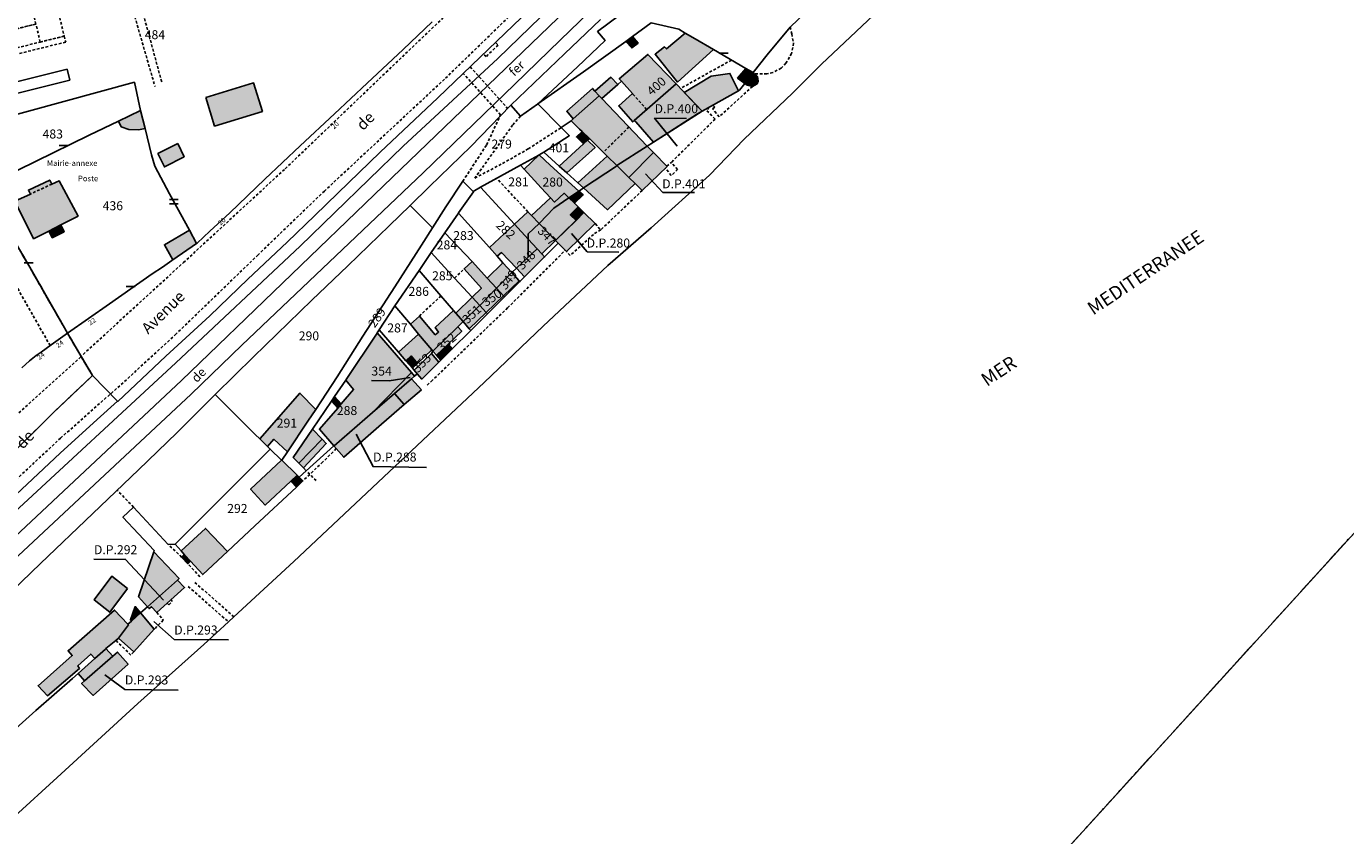
# Model space of a CAD drawing. Units: metres. Extents: x 1047541 to 1053721, y 6300240 to 6303790.
# Drawn here: x 1050648 to 1050942, y 6300786 to 6300966 of the extents above; entities that cross this region are included whole.
import ezdxf
from ezdxf.enums import TextEntityAlignment as Align

# ---------------------------------------------------------------- set-up
doc = ezdxf.new("R2010")
doc.units = ezdxf.units.M
for name, pattern in [('TOPO1', [1, 0.6, -0.4]), ('TOPO2', [2.4, 2, -0.4]), ('TOPO5', [5.4, 3, -1, 0.4, -1])]:
    doc.linetypes.add(name, pattern=pattern)
doc.layers.get('0').update_dxf_attribs({"color": 255, "linetype": 'CONTINUOUS'})
for name, color, linetype in [('ig_cad_bati_dur', 152, 'CONTINUOUS'), ('ig_cad_bati_dur_hach', 24, 'CONTINUOUS'), ('ig_cad_bati_leger', 215, 'CONTINUOUS'), ('ig_cad_bati_leger_hach', 243, 'CONTINUOUS'), ('ig_cad_chemin_de_fer', 43, 'CONTINUOUS'), ('ig_cad_detail_lineaire', 252, 'TOPO1'), ('ig_cad_divers_texte', 8, 'CONTINUOUS'), ('ig_cad_fleche_de_rattachement', 3, 'CONTINUOUS'), ('ig_cad_hydro', 140, 'CONTINUOUS'), ('ig_cad_lieudit', 7, 'ByLayer'), ('ig_cad_limcom', 1, 'TOPO5'), ('ig_cad_mitoyennete', 230, 'CONTINUOUS'), ('ig_cad_nom_voie', 8, 'CONTINUOUS'), ('ig_cad_numero_voie', 40, 'CONTINUOUS'), ('ig_cad_parcel', 3, 'CONTINUOUS'), ('ig_cad_parcel_num', 3, 'CONTINUOUS'), ('ig_cad_piscine_etang_bassin', 4, 'CONTINUOUS'), ('ig_cad_section', 20, 'TOPO2')]:
    doc.layers.add(name, color=color, linetype=linetype)
doc.styles.add('Times New Roman', font='times.ttf')

# ---------------------------------------------------------------- blocks, each defined once
blk = doc.blocks.new('MUR_MIT')
for p, q in [((1, 0.544337), (-1, 0.544337)), ((1, -0.455663), (-1, -0.455663))]:
    blk.add_line(p, q)
blk = doc.blocks.new('MUR_NON_MIT')
blk.add_line((-1, 0.5), (1, 0.5))

msp = doc.modelspace()

# ---------------------------------------------------------------- hatches: boundary and pattern name
at = {"layer": 'ig_cad_bati_dur_hach'}
for points in [[(1050781.75, 6300962.61), (1050783.05, 6300961.14), (1050784.46, 6300962.24), (1050783.2, 6300963.69)], [(1050794.98, 6300964.45), (1050790.82, 6300960.91), (1050790.33, 6300961.38), (1050788.26, 6300959.73), (1050793.26, 6300953.55), (1050801.28, 6300960.79), (1050797.19, 6300963.17)], [(1050792.94, 6300953.16), (1050786.67, 6300959.71), (1050780.26, 6300954.28), (1050780.77, 6300953.71), (1050783.23, 6300950.98), (1050780.18, 6300948.26), (1050783.27, 6300944.67), (1050783.6, 6300944.96)], [(1050775.78, 6300950.48), (1050776.39, 6300949.86), (1050779.97, 6300953), (1050778.37, 6300954.63), (1050774.84, 6300951.55)], [(1050806.84, 6300951.61), (1050804.91, 6300955.47), (1050800.75, 6300954.88), (1050794.74, 6300951.26), (1050798.71, 6300947.05), (1050798.77, 6300947.08)], [(1050810.12, 6300955.64), (1050808.49, 6300956.6), (1050806.64, 6300954.44), (1050808.23, 6300953.25)], [(1050810.12, 6300955.64), (1050808.23, 6300953.25), (1050808.73, 6300952.88), (1050809.92, 6300952.58), (1050810.98, 6300953.16), (1050811.24, 6300953.78), (1050811.03, 6300954.8)], [(1050688.21, 6300950.1), (1050698.85, 6300953.37), (1050700.81, 6300947.02), (1050690.17, 6300943.74)], [(1050769.98, 6300945.33), (1050775.78, 6300950.48), (1050774.84, 6300951.55), (1050774.3, 6300952.15), (1050768.6, 6300947.04)], [(1050787.9, 6300940.19), (1050798.71, 6300947.05), (1050792.94, 6300953.16), (1050783.6, 6300944.96), (1050783.94, 6300944.69)], [(1050769.56, 6300944.95), (1050771.46, 6300943.07), (1050771.98, 6300942.56), (1050773.62, 6300940.95), (1050777.62, 6300937.04), (1050779.75, 6300934.95), (1050786.52, 6300939.29), (1050776.39, 6300949.86), (1050775.78, 6300950.48), (1050769.98, 6300945.33)], [(1050681.94, 6300939.87), (1050677.53, 6300937.62), (1050679, 6300934.67), (1050683.37, 6300936.91)], [(1050766.92, 6300934.86), (1050768.6, 6300933.33), (1050774.88, 6300938.96), (1050773.23, 6300940.59), (1050772.33, 6300939.79)], [(1050771.3, 6300929.28), (1050764.9, 6300935.08), (1050762.44, 6300937.32), (1050759.09, 6300934.14), (1050761.37, 6300931.64), (1050762.88, 6300930.03), (1050764.99, 6300927.78), (1050765.89, 6300926.83), (1050768.01, 6300928.79), (1050769.05, 6300927.77)], [(1050786.52, 6300939.29), (1050779.75, 6300934.95), (1050782.44, 6300932.32), (1050787.87, 6300937.9)], [(1050655.88, 6300921.74), (1050659.74, 6300923.72), (1050655.54, 6300931.57), (1050653.92, 6300930.83), (1050653.44, 6300931.72), (1050648.7, 6300929.5), (1050649.13, 6300928.61), (1050645.66, 6300927.03), (1050649.85, 6300918.66), (1050653.21, 6300920.37)], [(1050769.05, 6300927.77), (1050768.01, 6300928.79), (1050765.89, 6300926.83), (1050764.99, 6300927.78), (1050760.72, 6300923.85), (1050762.42, 6300922.07), (1050762.51, 6300922.15), (1050765.68, 6300925.47)], [(1050771.3, 6300929.28), (1050769.05, 6300927.77), (1050770.29, 6300926.56), (1050772.26, 6300928.42)], [(1050769.05, 6300927.77), (1050765.68, 6300925.47), (1050762.51, 6300922.15), (1050762.42, 6300922.07), (1050766.07, 6300918.28), (1050770.67, 6300922.76), (1050769.37, 6300923.98), (1050771.14, 6300925.74), (1050770.29, 6300926.56)], [(1050756.96, 6300921.91), (1050760, 6300918.58), (1050760, 6300919.75), (1050762.42, 6300922.07), (1050760.72, 6300923.85), (1050759.94, 6300924.67)], [(1050680.83, 6300913.97), (1050686.16, 6300917.63), (1050684.57, 6300920.54), (1050679, 6300917.34)], [(1050751.35, 6300916.69), (1050753.09, 6300914.76), (1050754.07, 6300915.57), (1050757.37, 6300912.1), (1050759.99, 6300914.58), (1050760, 6300918.58), (1050756.96, 6300921.91)], [(1050760, 6300918.58), (1050761.97, 6300916.43), (1050763.01, 6300915.3), (1050766.07, 6300918.28), (1050762.42, 6300922.07), (1050760, 6300919.75)], [(1050760, 6300918.58), (1050759.99, 6300914.58), (1050761.97, 6300916.43)], [(1050747.49, 6300913.6), (1050745.72, 6300911.94), (1050749.59, 6300907.7), (1050747.49, 6300905.67), (1050749.19, 6300903.84), (1050752.94, 6300907.66), (1050750.87, 6300909.91), (1050747.56, 6300913.52)], [(1050754.38, 6300913.31), (1050750.87, 6300909.91), (1050752.94, 6300907.66), (1050756.35, 6300911.12)], [(1050747.49, 6300905.67), (1050743.85, 6300902.11), (1050745.49, 6300900.22), (1050749.15, 6300903.79), (1050749.19, 6300903.84)], [(1050743.35, 6300902.71), (1050739.3, 6300898.88), (1050740.03, 6300897.89), (1050739.28, 6300897.28), (1050735.76, 6300901.45), (1050733.78, 6300899.62), (1050735.6, 6300897.45), (1050738.54, 6300893.96), (1050738.78, 6300893.66), (1050744.34, 6300899.08), (1050745.49, 6300900.22), (1050743.85, 6300902.11)], [(1050744.34, 6300899.08), (1050738.78, 6300893.66), (1050739.56, 6300892.74), (1050742.21, 6300895.19), (1050745.21, 6300898.09)], [(1050726.38, 6300897.72), (1050726.35, 6300897.67), (1050719.44, 6300887.31), (1050719.38, 6300887.22), (1050721.12, 6300885.12), (1050718.38, 6300881.92), (1050717.58, 6300880.98), (1050713.51, 6300876.24), (1050716.72, 6300872.54), (1050716.75, 6300872.57), (1050725.36, 6300880.02), (1050734, 6300888.91)], [(1050731.14, 6300893.4), (1050732.78, 6300891.51), (1050733.91, 6300892.6), (1050735.36, 6300890.92), (1050738.54, 6300893.96), (1050735.6, 6300897.45)], [(1050734, 6300888.91), (1050725.36, 6300880.02), (1050730.23, 6300884.22), (1050733.98, 6300887.48), (1050734.7, 6300888.11)], [(1050700.25, 6300874.09), (1050701.95, 6300872.44), (1050703.36, 6300874.04), (1050706.36, 6300871.2), (1050710.95, 6300878.03), (1050712.7, 6300880.64), (1050709.15, 6300884.31)], [(1050714.08, 6300874.08), (1050711.97, 6300876.3), (1050707.68, 6300869.97), (1050708.91, 6300868.72)], [(1050705.08, 6300869.39), (1050698.19, 6300862.91), (1050701.45, 6300859.38), (1050707.13, 6300864.69), (1050708.55, 6300866.02), (1050705.11, 6300869.36)], [(1050707.13, 6300864.69), (1050708.37, 6300863.39), (1050709.81, 6300864.74), (1050708.96, 6300865.6), (1050708.93, 6300865.64), (1050708.55, 6300866.02)], [(1050682.69, 6300849.18), (1050683.46, 6300848.33), (1050684.81, 6300846.86), (1050687.51, 6300843.91), (1050693, 6300849.01), (1050688.15, 6300854.19)], [(1050676.59, 6300848.99), (1050673.22, 6300838.92), (1050675.22, 6300836.72), (1050681.91, 6300842.68), (1050682.26, 6300843)], [(1050683.46, 6300848.33), (1050682.82, 6300847.79), (1050684.18, 6300846.32), (1050684.81, 6300846.86)], [(1050670.79, 6300840.83), (1050667.27, 6300843.54), (1050663.37, 6300838.28), (1050666.79, 6300835.53)], [(1050675.22, 6300836.72), (1050675.58, 6300836.33), (1050676.09, 6300836.76), (1050677.28, 6300835.46), (1050683.46, 6300841.01), (1050681.91, 6300842.68)], [(1050663.49, 6300825.23), (1050665.83, 6300827.32), (1050665.97, 6300827.44), (1050668.16, 6300829.25), (1050668.74, 6300829.73), (1050670.97, 6300832.72), (1050670.86, 6300832.83), (1050667.9, 6300836.01), (1050657.54, 6300826.93), (1050658.45, 6300825.87), (1050650.85, 6300819.16), (1050652.97, 6300816.93), (1050660.1, 6300823.02), (1050659.69, 6300823.59), (1050662.58, 6300826.21)], [(1050670.86, 6300832.83), (1050670.97, 6300832.72), (1050668.74, 6300829.73), (1050672.15, 6300826.67), (1050676.71, 6300831.75), (1050673.68, 6300835.36), (1050671.64, 6300833.53)], [(1050673.68, 6300835.36), (1050672.48, 6300836.79), (1050671.41, 6300833.86), (1050671.64, 6300833.53)], [(1050661.21, 6300820.25), (1050660.54, 6300819.66), (1050663.09, 6300817), (1050670.9, 6300823.97), (1050668.51, 6300826.64), (1050667.51, 6300825.77)]]:
    msp.add_hatch(color=256, dxfattribs=at).paths.add_polyline_path(points)
at = {"layer": 'ig_cad_bati_leger_hach'}
for points in [[(1050668.72, 6300944.84), (1050669.38, 6300943.61), (1050671.09, 6300942.98), (1050673.23, 6300942.93), (1050674.67, 6300943.18), (1050673.66, 6300947.22)], [(1050771.98, 6300942.56), (1050770.74, 6300941.35), (1050772.33, 6300939.79), (1050773.23, 6300940.59), (1050773.62, 6300940.95)], [(1050779.75, 6300934.95), (1050777.62, 6300937.04), (1050771.03, 6300931.12), (1050772.31, 6300929.97), (1050779.63, 6300934.86)], [(1050790.91, 6300934.73), (1050787.87, 6300937.9), (1050782.44, 6300932.32), (1050783.82, 6300930.96), (1050785.4, 6300929.42)], [(1050779.75, 6300934.95), (1050779.63, 6300934.86), (1050772.31, 6300929.97), (1050777.67, 6300925.11), (1050783.82, 6300930.96), (1050782.44, 6300932.32)], [(1050772.42, 6300924.49), (1050770.67, 6300922.76), (1050769.37, 6300923.98), (1050771.14, 6300925.74)], [(1050768.54, 6300915.8), (1050774.94, 6300922.03), (1050772.42, 6300924.49), (1050766.07, 6300918.28), (1050766.68, 6300917.66)], [(1050655.88, 6300921.74), (1050653.21, 6300920.37), (1050654.01, 6300918.89), (1050656.63, 6300920.23)], [(1050759.99, 6300914.58), (1050757.37, 6300912.1), (1050759.19, 6300910.19), (1050763.63, 6300914.62), (1050763.01, 6300915.3), (1050761.97, 6300916.43)], [(1050757.98, 6300909.31), (1050756.35, 6300911.12), (1050752.94, 6300907.66), (1050754.49, 6300905.94)], [(1050752.94, 6300907.66), (1050749.19, 6300903.84), (1050750.65, 6300902.24), (1050754.49, 6300905.94)], [(1050749.19, 6300903.84), (1050749.15, 6300903.79), (1050745.49, 6300900.22), (1050746.88, 6300898.6), (1050750.65, 6300902.24)], [(1050740.12, 6300891.22), (1050738.45, 6300893.13), (1050734.59, 6300889.41), (1050735.28, 6300888.61), (1050736.3, 6300887.44)], [(1050742.21, 6300895.19), (1050739.56, 6300892.74), (1050740.51, 6300891.6), (1050743.08, 6300894.15)], [(1050732.78, 6300891.51), (1050734.22, 6300889.83), (1050735.36, 6300890.92), (1050733.91, 6300892.6)], [(1050736.22, 6300885.01), (1050733.98, 6300887.48), (1050730.23, 6300884.22), (1050732.41, 6300881.74)], [(1050732.41, 6300881.74), (1050730.23, 6300884.22), (1050725.36, 6300880.02), (1050716.75, 6300872.57), (1050716.72, 6300872.54), (1050718.91, 6300870.02), (1050718.97, 6300870.07), (1050727.31, 6300877.38)], [(1050717.58, 6300880.98), (1050718.38, 6300881.92), (1050716.89, 6300883.56), (1050716.2, 6300882.54)], [(1050709.93, 6300867.67), (1050715.02, 6300873.12), (1050714.08, 6300874.08), (1050708.91, 6300868.72)], [(1050659.74, 6300821.86), (1050661.21, 6300820.25), (1050667.51, 6300825.77), (1050665.97, 6300827.44), (1050665.83, 6300827.32), (1050663.49, 6300825.23)]]:
    msp.add_hatch(color=256, dxfattribs=at).paths.add_polyline_path(points)

# ---------------------------------------------------------------- linework, layer by layer
at = {"layer": 'ig_cad_bati_dur'}
for points in [[(1050781.75, 6300962.61), (1050783.05, 6300961.14), (1050784.46, 6300962.24), (1050783.2, 6300963.69)], [(1050794.98, 6300964.45), (1050790.82, 6300960.91), (1050790.33, 6300961.38), (1050788.26, 6300959.73), (1050793.26, 6300953.55), (1050801.28, 6300960.79), (1050797.19, 6300963.17)], [(1050792.94, 6300953.16), (1050786.67, 6300959.71), (1050780.26, 6300954.28), (1050780.77, 6300953.71), (1050783.23, 6300950.98), (1050780.18, 6300948.26), (1050783.27, 6300944.67), (1050783.6, 6300944.96)], [(1050775.78, 6300950.48), (1050776.39, 6300949.86), (1050779.97, 6300953), (1050778.37, 6300954.63), (1050774.84, 6300951.55)], [(1050806.84, 6300951.61), (1050804.91, 6300955.47), (1050800.75, 6300954.88), (1050794.74, 6300951.26), (1050798.71, 6300947.05), (1050798.77, 6300947.08)], [(1050810.12, 6300955.64), (1050808.49, 6300956.6), (1050806.64, 6300954.44), (1050808.23, 6300953.25)], [(1050810.12, 6300955.64), (1050808.23, 6300953.25), (1050808.73, 6300952.88), (1050809.92, 6300952.58), (1050810.98, 6300953.16), (1050811.24, 6300953.78), (1050811.03, 6300954.8)], [(1050688.21, 6300950.1), (1050698.85, 6300953.37), (1050700.81, 6300947.02), (1050690.17, 6300943.74)], [(1050769.98, 6300945.33), (1050775.78, 6300950.48), (1050774.84, 6300951.55), (1050774.3, 6300952.15), (1050768.6, 6300947.04)], [(1050787.9, 6300940.19), (1050798.71, 6300947.05), (1050792.94, 6300953.16), (1050783.6, 6300944.96), (1050783.94, 6300944.69)], [(1050769.56, 6300944.95), (1050771.46, 6300943.07), (1050771.98, 6300942.56), (1050773.62, 6300940.95), (1050777.62, 6300937.04), (1050779.75, 6300934.95), (1050786.52, 6300939.29), (1050776.39, 6300949.86), (1050775.78, 6300950.48), (1050769.98, 6300945.33)], [(1050681.94, 6300939.87), (1050677.53, 6300937.62), (1050679, 6300934.67), (1050683.37, 6300936.91)], [(1050766.92, 6300934.86), (1050768.6, 6300933.33), (1050774.88, 6300938.96), (1050773.23, 6300940.59), (1050772.33, 6300939.79)], [(1050771.3, 6300929.28), (1050764.9, 6300935.08), (1050762.44, 6300937.32), (1050759.09, 6300934.14), (1050761.37, 6300931.64), (1050762.88, 6300930.03), (1050764.99, 6300927.78), (1050765.89, 6300926.83), (1050768.01, 6300928.79), (1050769.05, 6300927.77)], [(1050786.52, 6300939.29), (1050779.75, 6300934.95), (1050782.44, 6300932.32), (1050787.87, 6300937.9)], [(1050655.88, 6300921.74), (1050659.74, 6300923.72), (1050655.54, 6300931.57), (1050653.92, 6300930.83), (1050653.44, 6300931.72), (1050648.7, 6300929.5), (1050649.13, 6300928.61), (1050645.66, 6300927.03), (1050649.85, 6300918.66), (1050653.21, 6300920.37)], [(1050769.05, 6300927.77), (1050768.01, 6300928.79), (1050765.89, 6300926.83), (1050764.99, 6300927.78), (1050760.72, 6300923.85), (1050762.42, 6300922.07), (1050762.51, 6300922.15), (1050765.68, 6300925.47)], [(1050771.3, 6300929.28), (1050769.05, 6300927.77), (1050770.29, 6300926.56), (1050772.26, 6300928.42)], [(1050769.05, 6300927.77), (1050765.68, 6300925.47), (1050762.51, 6300922.15), (1050762.42, 6300922.07), (1050766.07, 6300918.28), (1050770.67, 6300922.76), (1050769.37, 6300923.98), (1050771.14, 6300925.74), (1050770.29, 6300926.56)], [(1050756.96, 6300921.91), (1050760, 6300918.58), (1050760, 6300919.75), (1050762.42, 6300922.07), (1050760.72, 6300923.85), (1050759.94, 6300924.67)], [(1050680.83, 6300913.97), (1050686.16, 6300917.63), (1050684.57, 6300920.54), (1050679, 6300917.34)], [(1050751.35, 6300916.69), (1050753.09, 6300914.76), (1050754.07, 6300915.57), (1050757.37, 6300912.1), (1050759.99, 6300914.58), (1050760, 6300918.58), (1050756.96, 6300921.91)], [(1050760, 6300918.58), (1050761.97, 6300916.43), (1050763.01, 6300915.3), (1050766.07, 6300918.28), (1050762.42, 6300922.07), (1050760, 6300919.75)], [(1050760, 6300918.58), (1050759.99, 6300914.58), (1050761.97, 6300916.43)], [(1050747.49, 6300913.6), (1050745.72, 6300911.94), (1050749.59, 6300907.7), (1050747.49, 6300905.67), (1050749.19, 6300903.84), (1050752.94, 6300907.66), (1050750.87, 6300909.91), (1050747.56, 6300913.52)], [(1050754.38, 6300913.31), (1050750.87, 6300909.91), (1050752.94, 6300907.66), (1050756.35, 6300911.12)], [(1050747.49, 6300905.67), (1050743.85, 6300902.11), (1050745.49, 6300900.22), (1050749.15, 6300903.79), (1050749.19, 6300903.84)], [(1050743.35, 6300902.71), (1050739.3, 6300898.88), (1050740.03, 6300897.89), (1050739.28, 6300897.28), (1050735.76, 6300901.45), (1050733.78, 6300899.62), (1050735.6, 6300897.45), (1050738.54, 6300893.96), (1050738.78, 6300893.66), (1050744.34, 6300899.08), (1050745.49, 6300900.22), (1050743.85, 6300902.11)], [(1050744.34, 6300899.08), (1050738.78, 6300893.66), (1050739.56, 6300892.74), (1050742.21, 6300895.19), (1050745.21, 6300898.09)], [(1050726.38, 6300897.72), (1050726.35, 6300897.67), (1050719.44, 6300887.31), (1050719.38, 6300887.22), (1050721.12, 6300885.12), (1050718.38, 6300881.92), (1050717.58, 6300880.98), (1050713.51, 6300876.24), (1050716.72, 6300872.54), (1050716.75, 6300872.57), (1050725.36, 6300880.02), (1050734, 6300888.91)], [(1050731.14, 6300893.4), (1050732.78, 6300891.51), (1050733.91, 6300892.6), (1050735.36, 6300890.92), (1050738.54, 6300893.96), (1050735.6, 6300897.45)], [(1050734, 6300888.91), (1050725.36, 6300880.02), (1050730.23, 6300884.22), (1050733.98, 6300887.48), (1050734.7, 6300888.11)], [(1050700.25, 6300874.09), (1050701.95, 6300872.44), (1050703.36, 6300874.04), (1050706.36, 6300871.2), (1050710.95, 6300878.03), (1050712.7, 6300880.64), (1050709.15, 6300884.31)], [(1050714.08, 6300874.08), (1050711.97, 6300876.3), (1050707.68, 6300869.97), (1050708.91, 6300868.72)], [(1050705.08, 6300869.39), (1050698.19, 6300862.91), (1050701.45, 6300859.38), (1050707.13, 6300864.69), (1050708.55, 6300866.02), (1050705.11, 6300869.36)], [(1050707.13, 6300864.69), (1050708.37, 6300863.39), (1050709.81, 6300864.74), (1050708.96, 6300865.6), (1050708.93, 6300865.64), (1050708.55, 6300866.02)], [(1050682.69, 6300849.18), (1050683.46, 6300848.33), (1050684.81, 6300846.86), (1050687.51, 6300843.91), (1050693, 6300849.01), (1050688.15, 6300854.19)], [(1050676.59, 6300848.99), (1050673.22, 6300838.92), (1050675.22, 6300836.72), (1050681.91, 6300842.68), (1050682.26, 6300843)], [(1050683.46, 6300848.33), (1050682.82, 6300847.79), (1050684.18, 6300846.32), (1050684.81, 6300846.86)], [(1050670.79, 6300840.83), (1050667.27, 6300843.54), (1050663.37, 6300838.28), (1050666.79, 6300835.53)], [(1050675.22, 6300836.72), (1050675.58, 6300836.33), (1050676.09, 6300836.76), (1050677.28, 6300835.46), (1050683.46, 6300841.01), (1050681.91, 6300842.68)], [(1050663.49, 6300825.23), (1050665.83, 6300827.32), (1050665.97, 6300827.44), (1050668.16, 6300829.25), (1050668.74, 6300829.73), (1050670.97, 6300832.72), (1050670.86, 6300832.83), (1050667.9, 6300836.01), (1050657.54, 6300826.93), (1050658.45, 6300825.87), (1050650.85, 6300819.16), (1050652.97, 6300816.93), (1050660.1, 6300823.02), (1050659.69, 6300823.59), (1050662.58, 6300826.21)], [(1050670.86, 6300832.83), (1050670.97, 6300832.72), (1050668.74, 6300829.73), (1050672.15, 6300826.67), (1050676.71, 6300831.75), (1050673.68, 6300835.36), (1050671.64, 6300833.53)], [(1050673.68, 6300835.36), (1050672.48, 6300836.79), (1050671.41, 6300833.86), (1050671.64, 6300833.53)], [(1050661.21, 6300820.25), (1050660.54, 6300819.66), (1050663.09, 6300817), (1050670.9, 6300823.97), (1050668.51, 6300826.64), (1050667.51, 6300825.77)]]:
    msp.add_lwpolyline(points, close=True, dxfattribs=at)
at = {"layer": 'ig_cad_bati_leger'}
for points in [[(1050668.72, 6300944.84), (1050669.38, 6300943.61), (1050671.09, 6300942.98), (1050673.23, 6300942.93), (1050674.67, 6300943.18), (1050673.66, 6300947.22)], [(1050771.98, 6300942.56), (1050770.74, 6300941.35), (1050772.33, 6300939.79), (1050773.23, 6300940.59), (1050773.62, 6300940.95)], [(1050779.75, 6300934.95), (1050777.62, 6300937.04), (1050771.03, 6300931.12), (1050772.31, 6300929.97), (1050779.63, 6300934.86)], [(1050790.91, 6300934.73), (1050787.87, 6300937.9), (1050782.44, 6300932.32), (1050783.82, 6300930.96), (1050785.4, 6300929.42)], [(1050779.75, 6300934.95), (1050779.63, 6300934.86), (1050772.31, 6300929.97), (1050777.67, 6300925.11), (1050783.82, 6300930.96), (1050782.44, 6300932.32)], [(1050772.42, 6300924.49), (1050770.67, 6300922.76), (1050769.37, 6300923.98), (1050771.14, 6300925.74)], [(1050768.54, 6300915.8), (1050774.94, 6300922.03), (1050772.42, 6300924.49), (1050766.07, 6300918.28), (1050766.68, 6300917.66)], [(1050655.88, 6300921.74), (1050653.21, 6300920.37), (1050654.01, 6300918.89), (1050656.63, 6300920.23)], [(1050759.99, 6300914.58), (1050757.37, 6300912.1), (1050759.19, 6300910.19), (1050763.63, 6300914.62), (1050763.01, 6300915.3), (1050761.97, 6300916.43)], [(1050757.98, 6300909.31), (1050756.35, 6300911.12), (1050752.94, 6300907.66), (1050754.49, 6300905.94)], [(1050752.94, 6300907.66), (1050749.19, 6300903.84), (1050750.65, 6300902.24), (1050754.49, 6300905.94)], [(1050749.19, 6300903.84), (1050749.15, 6300903.79), (1050745.49, 6300900.22), (1050746.88, 6300898.6), (1050750.65, 6300902.24)], [(1050740.12, 6300891.22), (1050738.45, 6300893.13), (1050734.59, 6300889.41), (1050735.28, 6300888.61), (1050736.3, 6300887.44)], [(1050742.21, 6300895.19), (1050739.56, 6300892.74), (1050740.51, 6300891.6), (1050743.08, 6300894.15)], [(1050732.78, 6300891.51), (1050734.22, 6300889.83), (1050735.36, 6300890.92), (1050733.91, 6300892.6)], [(1050736.22, 6300885.01), (1050733.98, 6300887.48), (1050730.23, 6300884.22), (1050732.41, 6300881.74)], [(1050732.41, 6300881.74), (1050730.23, 6300884.22), (1050725.36, 6300880.02), (1050716.75, 6300872.57), (1050716.72, 6300872.54), (1050718.91, 6300870.02), (1050718.97, 6300870.07), (1050727.31, 6300877.38)], [(1050717.58, 6300880.98), (1050718.38, 6300881.92), (1050716.89, 6300883.56), (1050716.2, 6300882.54)], [(1050709.93, 6300867.67), (1050715.02, 6300873.12), (1050714.08, 6300874.08), (1050708.91, 6300868.72)], [(1050659.74, 6300821.86), (1050661.21, 6300820.25), (1050667.51, 6300825.77), (1050665.97, 6300827.44), (1050665.83, 6300827.32), (1050663.49, 6300825.23)]]:
    msp.add_lwpolyline(points, close=True, dxfattribs=at)
at = {"layer": 'ig_cad_chemin_de_fer'}
for points in [[(1050561.86, 6300767.9), (1050591.4, 6300799.69), (1050637.31, 6300844.49), (1050682.76, 6300887.13), (1050727.8, 6300930.48), (1050772.39, 6300973.42), (1050802.46, 6301002.14), (1050831.51, 6301030.43), (1050854.75, 6301053.83), (1050862.75, 6301061.88), (1050887.45, 6301086.58), (1050899.21, 6301096.61), (1050920.39, 6301113.25), (1050942.44, 6301129.74), (1050955.63, 6301138.76), (1050977.97, 6301152.35), (1050994.48, 6301161.94), (1051006.66, 6301168.8), (1051042.01, 6301187.52), (1051060.12, 6301196.94), (1051090.68, 6301211.93)], [(1050850.51, 6301049.56), (1050826.01, 6301028.43), (1050805.67, 6301009.63), (1050753.24, 6300958.8), (1050732.18, 6300939.28), (1050709.22, 6300917.02), (1050681.49, 6300891.04), (1050644.6, 6300856.88), (1050621.07, 6300834.91), (1050597.54, 6300811.21), (1050558.88, 6300770.7)], [(1050815.65, 6301009.42), (1050788.77, 6300983.87), (1050767.13, 6300962.9)], [(1050767.13, 6300962.9), (1050756.96, 6300953.01)], [(1050756.96, 6300953.01), (1050736.63, 6300933.32), (1050696.24, 6300895)], [(1050696.24, 6300895), (1050684.91, 6300884.08)], [(1050684.91, 6300884.08), (1050646.43, 6300848.05), (1050616.79, 6300819.33)]]:
    msp.add_lwpolyline(points, dxfattribs=at)
at = {"layer": 'ig_cad_detail_lineaire'}
for points in [[(1050660.9, 6300892.93), (1050683.22, 6300913.36), (1050705.88, 6300934.25), (1050728.36, 6300955.74), (1050750.81, 6300977.17), (1050773.48, 6300998.71), (1050796.08, 6301020.79), (1050818.29, 6301043.47), (1050830.18, 6301055.75), (1050842.42, 6301068.42), (1050849.16, 6301075.68), (1050856.96, 6301084.17), (1050864.45, 6301092.93), (1050869.14, 6301099.02), (1050877.81, 6301109.82), (1050883.57, 6301117.66), (1050899.66, 6301138.47), (1050916.55, 6301161.1), (1050915.89, 6301161.7)], [(1050921.51, 6301145.72), (1050925.82, 6301152.44), (1050926.16, 6301153.43), (1050926.1, 6301154.15), (1050925.44, 6301154.41), (1050924.79, 6301154.35), (1050923.74, 6301153.77), (1050922.07, 6301152.41), (1050902.51, 6301128.18), (1050887.51, 6301108.77), (1050870.24, 6301086.39), (1050854.3, 6301066.26), (1050824.97, 6301036.03), (1050801.84, 6301012.35), (1050782.94, 6300994.49), (1050741.34, 6300954.17), (1050714.6, 6300929.28), (1050699.84, 6300915.09), (1050681.56, 6300897.44), (1050669.79, 6300886.62), (1050655.86, 6300874.29), (1050638.11, 6300857.75), (1050611.78, 6300832.45), (1050552.77, 6300775.96)], [(1050678.37, 6300953.63), (1050673.29, 6300972.29), (1050667.13, 6300993.51)], [(1050645.13, 6300960.93), (1050651.34, 6300962.46), (1050650.36, 6300966.46), (1050644.14, 6300964.93), (1050650.36, 6300966.46), (1050649.37, 6300970.46), (1050654.7, 6300971.77), (1050656.67, 6300963.78), (1050651.34, 6300962.46), (1050656.67, 6300963.78), (1050657, 6300962.45), (1050645.45, 6300959.6)], [(1050671.56, 6300970.99), (1050676.89, 6300952.56)], [(1050818.31, 6300965.8), (1050818.69, 6300964.25), (1050819.11, 6300962.2), (1050818.66, 6300959.93), (1050817.41, 6300957.74), (1050816.31, 6300956.65), (1050814.47, 6300955.64), (1050813.15, 6300955.35), (1050810.36, 6300955.42)], [(1050752.72, 6300962.33), (1050753.28, 6300961.77), (1050750.64, 6300959.23), (1050750.03, 6300959.75)], [(1050805.28, 6300958.45), (1050793.92, 6300952.12)], [(1050745.44, 6300931.46), (1050750.73, 6300939.55), (1050753.85, 6300946.26), (1050745.55, 6300955.46)], [(1050747.08, 6300956.93), (1050755.4, 6300947.69)], [(1050809.92, 6300952.58), (1050802.56, 6300945.82), (1050801.03, 6300947.6), (1050801.55, 6300947.95), (1050801.11, 6300948.4)], [(1050786.38, 6300947.41), (1050783.23, 6300950.98)], [(1050758.32, 6300945.95), (1050756.53, 6300943.97), (1050748.13, 6300932.17), (1050754.29, 6300935.43), (1050760.02, 6300938.69), (1050767.37, 6300943.42)], [(1050800.26, 6300947.91), (1050799.79, 6300947.17), (1050801.61, 6300945.32), (1050791.89, 6300935.67)], [(1050782.44, 6300943.55), (1050776.73, 6300937.9)], [(1050791.84, 6300932.75), (1050790.58, 6300934.41)], [(1050790.89, 6300934.81), (1050791.89, 6300935.67)], [(1050793.28, 6300934.1), (1050791.84, 6300932.75)], [(1050793.28, 6300934.1), (1050791.89, 6300935.67)], [(1050759.94, 6300924.67), (1050752.97, 6300932.11)], [(1050653.92, 6300930.83), (1050649.13, 6300928.61)], [(1050785.4, 6300929.42), (1050776.14, 6300920.64)], [(1050653.53, 6300894.87), (1050635.28, 6300926.97), (1050630.88, 6300923.21), (1050627.46, 6300927.46)], [(1050774.94, 6300922.03), (1050776.14, 6300920.64), (1050774.51, 6300919.64), (1050769.34, 6300914.95), (1050768.54, 6300915.8)], [(1050737.47, 6300886.09), (1050738.42, 6300886.92), (1050755.42, 6300903.28), (1050768.25, 6300916.1)], [(1050743.59, 6300909.92), (1050745.72, 6300911.94)], [(1050735.76, 6300901.45), (1050740.56, 6300905.94)], [(1050660.4, 6300892.35), (1050642.94, 6300876.66), (1050633.83, 6300867.86), (1050618.48, 6300852.75), (1050605.25, 6300839.82), (1050600.87, 6300835.82), (1050598.61, 6300834.53), (1050597.11, 6300834.75), (1050595.89, 6300835.09), (1050593.51, 6300837.56), (1050589.05, 6300842.02)], [(1050717.25, 6300871.94), (1050714.26, 6300868.98), (1050709.81, 6300864.74)], [(1050712.78, 6300864.83), (1050710.56, 6300867.02)], [(1050672.13, 6300858.9), (1050668.47, 6300862.67)], [(1050682.82, 6300847.79), (1050679.83, 6300850.58)], [(1050686.9, 6300843.43), (1050684.18, 6300846.32)], [(1050684.3, 6300841.24), (1050693.26, 6300833.35)], [(1050685.77, 6300842.16), (1050694.44, 6300834.52)], [(1050679.62, 6300837.56), (1050679.98, 6300837.19), (1050680.7, 6300837.89), (1050680.48, 6300838.33)], [(1050677.28, 6300835.46), (1050678.73, 6300833.77), (1050676.71, 6300831.75)], [(1050672.15, 6300826.67), (1050671.52, 6300826), (1050668.16, 6300829.25)]]:
    msp.add_lwpolyline(points, dxfattribs=at)
at = {"layer": 'ig_cad_fleche_de_rattachement'}
for points in [[(1050793.17, 6300939.3), (1050788.15, 6300945.49), (1050795.22, 6300945.45)], [(1050786.1, 6300933.13), (1050789.95, 6300928.98), (1050797.02, 6300928.94)], [(1050769.65, 6300919.84), (1050773.14, 6300915.73), (1050780.21, 6300915.69)], [(1050733.69, 6300887.79), (1050729.06, 6300887.06), (1050725.08, 6300887.08)], [(1050721.7, 6300875.18), (1050725.45, 6300867.94), (1050737.38, 6300867.72)], [(1050678.75, 6300838.22), (1050670.35, 6300847.27), (1050663.28, 6300847.32)], [(1050676.6, 6300833.46), (1050681.17, 6300829.44), (1050693.25, 6300829.35)], [(1050665.73, 6300821.57), (1050670.18, 6300818.32), (1050682.01, 6300818.17)]]:
    msp.add_lwpolyline(points, dxfattribs=at)
at = {"layer": 'ig_cad_hydro'}
for points in [[(1050739.85, 6300628.78), (1051108.38, 6301033.98), (1051225.72, 6301107.84)], [(1050836.9, 6300968.47), (1050825.35, 6300957.56), (1050818.85, 6300951.08), (1050808.13, 6300940.82), (1050800.34, 6300932.83), (1050787.42, 6300921.12), (1050777.76, 6300912.69), (1050763.3, 6300899.2), (1050750.16, 6300886.66), (1050729.04, 6300866.81), (1050707.78, 6300846.79), (1050694.44, 6300834.52), (1050693.26, 6300833.35), (1050687.74, 6300828.36), (1050673.07, 6300815.18), (1050655.13, 6300798.75), (1050636.18, 6300781.53)]]:
    msp.add_lwpolyline(points, dxfattribs=at)
at = {"layer": 'ig_cad_lieudit'}
for points in [[(1050739.85, 6300628.78), (1051108.38, 6301033.98), (1051225.72, 6301107.84)], [(1050769.06, 6300978.09), (1050754.89, 6300964.41), (1050739.85, 6300950.01), (1050727.05, 6300937.91), (1050717.59, 6300928.82), (1050712.49, 6300923.87), (1050706.31, 6300917.91), (1050697.59, 6300909.65), (1050689.06, 6300901.51), (1050679.29, 6300892.55), (1050668.59, 6300882.44), (1050668.5, 6300882.53), (1050662.95, 6300888.2), (1050654.11, 6300879.82), (1050630.96, 6300856.94)], [(1050644.89, 6300919.31), (1050649.01, 6300912.32), (1050656.41, 6300899.37), (1050657.41, 6300897.66), (1050662.95, 6300888.2), (1050668.5, 6300882.53), (1050668.59, 6300882.44), (1050679.29, 6300892.55), (1050689.06, 6300901.51), (1050697.59, 6300909.65), (1050706.31, 6300917.91), (1050712.49, 6300923.87), (1050717.59, 6300928.82), (1050727.05, 6300937.91), (1050739.85, 6300950.01), (1050754.89, 6300964.41), (1050769.06, 6300978.09)], [(1050630.96, 6300856.94), (1050654.11, 6300879.82), (1050662.95, 6300888.2), (1050657.41, 6300897.66), (1050656.41, 6300899.37), (1050649.01, 6300912.32), (1050644.89, 6300919.31)]]:
    msp.add_lwpolyline(points, dxfattribs=at)
at = {"layer": 'ig_cad_limcom'}
msp.add_lwpolyline([(1050739.85, 6300628.78), (1051108.38, 6301033.98), (1051225.72, 6301107.84)], dxfattribs=at)
msp.add_lwpolyline([(1050739.85, 6300628.78), (1051108.38, 6301033.98), (1051225.72, 6301107.84)], dxfattribs=at)
msp.add_lwpolyline([(1050739.85, 6300628.78), (1051108.38, 6301033.98), (1051225.72, 6301107.84)], dxfattribs=at)
msp.add_lwpolyline([(1050739.85, 6300628.78), (1051108.38, 6301033.98), (1051225.72, 6301107.84)], dxfattribs=at)
msp.add_lwpolyline([(1050739.85, 6300628.78), (1051108.38, 6301033.98), (1051225.72, 6301107.84)], dxfattribs=at)
msp.add_lwpolyline([(1050739.85, 6300628.78), (1051108.38, 6301033.98), (1051225.72, 6301107.84)], dxfattribs=at)
msp.add_lwpolyline([(1050739.85, 6300628.78), (1051108.38, 6301033.98), (1051225.72, 6301107.84)], dxfattribs=at)
msp.add_lwpolyline([(1050739.85, 6300628.78), (1051108.38, 6301033.98), (1051225.72, 6301107.84)], dxfattribs=at)
msp.add_lwpolyline([(1050739.85, 6300628.78), (1051108.38, 6301033.98), (1051225.72, 6301107.84)], dxfattribs=at)
msp.add_lwpolyline([(1050739.85, 6300628.78), (1051108.38, 6301033.98), (1051225.72, 6301107.84)], dxfattribs=at)
msp.add_lwpolyline([(1050739.85, 6300628.78), (1051108.38, 6301033.98), (1051225.72, 6301107.84)], dxfattribs=at)
msp.add_lwpolyline([(1050739.85, 6300628.78), (1051108.38, 6301033.98), (1051225.72, 6301107.84)], dxfattribs=at)
msp.add_lwpolyline([(1050739.85, 6300628.78), (1051108.38, 6301033.98), (1051225.72, 6301107.84)], dxfattribs=at)
msp.add_lwpolyline([(1050739.85, 6300628.78), (1051108.38, 6301033.98), (1051225.72, 6301107.84)], dxfattribs=at)
msp.add_lwpolyline([(1050739.85, 6300628.78), (1051108.38, 6301033.98), (1051225.72, 6301107.84)], dxfattribs=at)
msp.add_lwpolyline([(1050739.85, 6300628.78), (1051108.38, 6301033.98), (1051225.72, 6301107.84)], dxfattribs=at)
msp.add_lwpolyline([(1050739.85, 6300628.78), (1051108.38, 6301033.98), (1051225.72, 6301107.84)], dxfattribs=at)
msp.add_lwpolyline([(1050739.85, 6300628.78), (1051108.38, 6301033.98), (1051225.72, 6301107.84)], dxfattribs=at)
msp.add_lwpolyline([(1050739.85, 6300628.78), (1051108.38, 6301033.98), (1051225.72, 6301107.84)], dxfattribs=at)
msp.add_lwpolyline([(1050739.85, 6300628.78), (1051108.38, 6301033.98), (1051225.72, 6301107.84)], dxfattribs=at)
msp.add_lwpolyline([(1050739.85, 6300628.78), (1051108.38, 6301033.98), (1051225.72, 6301107.84)], dxfattribs=at)
msp.add_lwpolyline([(1050739.85, 6300628.78), (1051108.38, 6301033.98), (1051225.72, 6301107.84)], dxfattribs=at)
msp.add_lwpolyline([(1050739.85, 6300628.78), (1051108.38, 6301033.98), (1051225.72, 6301107.84)], dxfattribs=at)
at = {"layer": 'ig_cad_parcel'}
for points in [[(1050782.9, 6300970.4), (1050775.45, 6300964.78), (1050777.11, 6300962.78), (1050770.96, 6300956.92), (1050762.14, 6300948.72), (1050772.28, 6300955.82), (1050781.72, 6300962.59), (1050781.75, 6300962.61), (1050783.2, 6300963.69), (1050787.35, 6300966.74), (1050793.52, 6300965.3), (1050794.98, 6300964.45), (1050797.19, 6300963.17), (1050801.28, 6300960.79), (1050808.49, 6300956.6), (1050810.12, 6300955.64), (1050813.23, 6300959.58), (1050818.31, 6300965.8), (1050842.9, 6300989.37)], [(1050645.97, 6300861.74), (1050655.78, 6300870.94), (1050663.99, 6300878.41), (1050668.5, 6300882.53), (1050668.59, 6300882.44), (1050679.29, 6300892.55), (1050689.06, 6300901.51), (1050697.59, 6300909.65), (1050706.31, 6300917.91), (1050712.49, 6300923.87), (1050717.59, 6300928.82), (1050727.05, 6300937.91), (1050739.85, 6300950.01), (1050754.89, 6300964.41), (1050769.06, 6300978.09)], [(1050782.9, 6300970.4), (1050775.45, 6300964.78), (1050777.11, 6300962.78), (1050770.96, 6300956.92), (1050762.14, 6300948.72), (1050762.06, 6300948.65), (1050758.32, 6300945.95), (1050756.1, 6300948.4), (1050768.1, 6300959.85), (1050776.08, 6300967.49)], [(1050738.62, 6300966.96), (1050732.14, 6300960.82), (1050724.1, 6300953.27), (1050716.86, 6300946.49), (1050709.19, 6300939.37), (1050701.34, 6300931.92), (1050693.53, 6300924.45), (1050689.08, 6300920.36), (1050686.24, 6300917.69), (1050686.16, 6300917.63), (1050684.57, 6300920.54), (1050680.13, 6300928.63), (1050676.85, 6300934.82), (1050676.13, 6300937.38), (1050674.67, 6300943.18), (1050673.66, 6300947.22), (1050672.29, 6300953.52), (1050632.87, 6300942.78)], [(1050776.08, 6300967.49), (1050768.1, 6300959.85), (1050756.1, 6300948.4), (1050756.03, 6300948.33), (1050747.2, 6300939.22), (1050738.01, 6300930.31), (1050733.7, 6300926.08), (1050729.07, 6300921.56), (1050719.82, 6300912.64), (1050711.83, 6300904.98), (1050698.81, 6300892.37), (1050690.38, 6300884.1), (1050690.3, 6300884.02), (1050681.74, 6300875.43), (1050673.22, 6300867.23), (1050663.03, 6300857.47), (1050651.36, 6300846.34), (1050640.71, 6300836.11)], [(1050647.2, 6300889.91), (1050648.97, 6300891.46), (1050650.4, 6300892.66), (1050651.51, 6300893.43), (1050653.79, 6300895.05), (1050657.41, 6300897.66), (1050656.41, 6300899.37), (1050649.01, 6300912.32), (1050644.89, 6300919.31)], [(1050641.43, 6300805.7), (1050650.37, 6300813.67), (1050658.49, 6300820.74), (1050659.74, 6300821.86), (1050663.49, 6300825.23), (1050665.83, 6300827.32), (1050665.97, 6300827.44), (1050668.16, 6300829.25), (1050668.74, 6300829.73), (1050670.97, 6300832.72), (1050670.86, 6300832.83), (1050671.64, 6300833.53), (1050673.68, 6300835.36), (1050675.22, 6300836.72), (1050681.91, 6300842.68), (1050682.26, 6300843), (1050676.59, 6300848.99), (1050676.69, 6300849.27), (1050669.74, 6300856.71), (1050672.13, 6300858.9), (1050679.83, 6300850.58), (1050681.34, 6300850.65), (1050702.57, 6300871.84), (1050701.95, 6300872.44), (1050700.25, 6300874.09), (1050699.2, 6300875.12), (1050690.3, 6300884.02), (1050681.74, 6300875.43), (1050673.22, 6300867.23), (1050663.03, 6300857.47), (1050651.36, 6300846.34), (1050640.71, 6300836.11)]]:
    msp.add_lwpolyline(points, dxfattribs=at)
for points in [[(1050762.14, 6300948.72), (1050767.37, 6300943.42), (1050769.56, 6300944.95), (1050769.98, 6300945.33), (1050775.78, 6300950.48), (1050774.84, 6300951.55), (1050778.37, 6300954.63), (1050779.97, 6300953), (1050780.77, 6300953.71), (1050783.23, 6300950.98), (1050780.18, 6300948.26), (1050783.27, 6300944.67), (1050783.6, 6300944.96), (1050783.94, 6300944.69), (1050787.9, 6300940.19), (1050795.82, 6300945.3), (1050797.73, 6300946.45), (1050798.71, 6300947.05), (1050798.77, 6300947.08), (1050806.84, 6300951.61), (1050807.02, 6300951.72), (1050808.23, 6300953.25), (1050810.12, 6300955.64), (1050808.49, 6300956.6), (1050801.28, 6300960.79), (1050797.19, 6300963.17), (1050794.98, 6300964.45), (1050793.52, 6300965.3), (1050787.35, 6300966.74), (1050783.2, 6300963.69), (1050781.75, 6300962.61), (1050781.72, 6300962.59), (1050772.28, 6300955.82)], [(1050767.37, 6300943.42), (1050769.16, 6300941.6), (1050769.14, 6300941.59), (1050763.47, 6300937.97), (1050766.92, 6300934.86), (1050768.6, 6300933.33), (1050771.03, 6300931.12), (1050772.31, 6300929.97), (1050779.63, 6300934.86), (1050779.75, 6300934.95), (1050786.52, 6300939.29), (1050787.9, 6300940.19), (1050783.94, 6300944.69), (1050783.6, 6300944.96), (1050783.27, 6300944.67), (1050780.18, 6300948.26), (1050783.23, 6300950.98), (1050780.77, 6300953.71), (1050779.97, 6300953), (1050778.37, 6300954.63), (1050774.84, 6300951.55), (1050775.78, 6300950.48), (1050769.98, 6300945.33), (1050769.56, 6300944.95)], [(1050673.66, 6300947.22), (1050668.72, 6300944.84), (1050662.24, 6300941.71), (1050646.31, 6300933.91), (1050638.79, 6300929.9), (1050638.31, 6300930.83), (1050634.76, 6300938.52), (1050634.14, 6300939.94), (1050632.87, 6300942.78), (1050672.29, 6300953.52)], [(1050756.1, 6300948.4), (1050756.03, 6300948.33), (1050747.2, 6300939.22), (1050738.01, 6300930.31), (1050733.7, 6300926.08), (1050738.7, 6300921.07), (1050741.66, 6300925.75), (1050745.44, 6300931.46), (1050747.72, 6300929.22), (1050749.4, 6300930.15), (1050758.26, 6300935.04), (1050758.29, 6300935.05), (1050762.34, 6300937.25), (1050762.44, 6300937.32), (1050763.47, 6300937.97), (1050769.14, 6300941.59), (1050769.16, 6300941.6), (1050767.37, 6300943.42), (1050762.14, 6300948.72), (1050762.06, 6300948.65), (1050758.32, 6300945.95)], [(1050686.16, 6300917.63), (1050680.83, 6300913.97), (1050680.65, 6300913.86), (1050678.56, 6300912.34), (1050676.27, 6300910.88), (1050666.76, 6300904.18), (1050657.41, 6300897.66), (1050656.41, 6300899.37), (1050649.01, 6300912.32), (1050644.89, 6300919.31), (1050643.22, 6300922.17), (1050638.79, 6300929.9), (1050646.31, 6300933.91), (1050662.24, 6300941.71), (1050668.72, 6300944.84), (1050673.66, 6300947.22), (1050674.67, 6300943.18), (1050676.13, 6300937.38), (1050676.85, 6300934.82), (1050680.13, 6300928.63), (1050684.57, 6300920.54)], [(1050763.47, 6300937.97), (1050762.44, 6300937.32), (1050762.34, 6300937.25), (1050758.29, 6300935.05), (1050758.26, 6300935.04), (1050761.37, 6300931.64), (1050762.88, 6300930.03), (1050764.99, 6300927.78), (1050765.89, 6300926.83), (1050768.01, 6300928.79), (1050769.05, 6300927.77), (1050771.3, 6300929.28), (1050771.4, 6300929.36), (1050772.31, 6300929.97), (1050771.03, 6300931.12), (1050768.6, 6300933.33), (1050766.92, 6300934.86)], [(1050758.26, 6300935.04), (1050749.4, 6300930.15), (1050756.96, 6300921.91), (1050760, 6300918.58), (1050760, 6300919.75), (1050762.42, 6300922.07), (1050762.51, 6300922.15), (1050765.68, 6300925.47), (1050769.05, 6300927.77), (1050768.01, 6300928.79), (1050765.89, 6300926.83), (1050764.99, 6300927.78), (1050762.88, 6300930.03), (1050761.37, 6300931.64)], [(1050738.7, 6300921.07), (1050736.25, 6300917.21), (1050730.31, 6300907.99), (1050723.17, 6300896.99), (1050717.48, 6300887.92), (1050712.7, 6300880.64), (1050710.95, 6300878.03), (1050706.36, 6300871.2), (1050705.11, 6300869.36), (1050708.55, 6300866.02), (1050708.93, 6300865.64), (1050708.96, 6300865.6), (1050710.56, 6300867.02), (1050709.93, 6300867.67), (1050708.91, 6300868.72), (1050707.68, 6300869.97), (1050711.97, 6300876.3), (1050716.2, 6300882.54), (1050716.89, 6300883.56), (1050719.38, 6300887.22), (1050719.44, 6300887.31), (1050726.35, 6300897.67), (1050726.38, 6300897.72), (1050726.82, 6300898.4), (1050730.32, 6300903.74), (1050735.68, 6300911.61), (1050738.38, 6300915.59), (1050738.39, 6300915.6), (1050741.42, 6300919.97), (1050744.45, 6300924.39), (1050744.47, 6300924.42), (1050747.79, 6300929.14), (1050747.72, 6300929.22), (1050745.44, 6300931.46), (1050741.66, 6300925.75)], [(1050749.4, 6300930.15), (1050747.72, 6300929.22), (1050747.79, 6300929.14), (1050744.47, 6300924.42), (1050744.45, 6300924.39), (1050751.35, 6300916.69), (1050753.09, 6300914.76), (1050754.38, 6300913.31), (1050756.35, 6300911.12), (1050757.37, 6300912.1), (1050759.99, 6300914.58), (1050760, 6300918.58), (1050756.96, 6300921.91)], [(1050733.7, 6300926.08), (1050729.07, 6300921.56), (1050719.82, 6300912.64), (1050711.83, 6300904.98), (1050698.81, 6300892.37), (1050690.38, 6300884.1), (1050690.3, 6300884.02), (1050699.2, 6300875.12), (1050700.25, 6300874.09), (1050709.15, 6300884.31), (1050712.7, 6300880.64), (1050717.48, 6300887.92), (1050723.17, 6300896.99), (1050730.31, 6300907.99), (1050736.25, 6300917.21), (1050738.7, 6300921.07)], [(1050744.45, 6300924.39), (1050741.42, 6300919.97), (1050747.49, 6300913.6), (1050747.56, 6300913.52), (1050750.87, 6300909.91), (1050752.94, 6300907.66), (1050756.35, 6300911.12), (1050754.38, 6300913.31), (1050753.09, 6300914.76), (1050751.35, 6300916.69)], [(1050741.42, 6300919.97), (1050738.39, 6300915.6), (1050738.38, 6300915.59), (1050743.59, 6300909.92), (1050747.49, 6300905.67), (1050749.19, 6300903.84), (1050752.94, 6300907.66), (1050750.87, 6300909.91), (1050747.56, 6300913.52), (1050747.49, 6300913.6)], [(1050760, 6300918.58), (1050761.97, 6300916.43), (1050763.01, 6300915.3), (1050763.63, 6300914.62), (1050766.68, 6300917.66), (1050766.07, 6300918.28), (1050762.42, 6300922.07), (1050760, 6300919.75)], [(1050760, 6300918.58), (1050759.99, 6300914.58), (1050757.37, 6300912.1), (1050756.35, 6300911.12), (1050757.98, 6300909.31), (1050758.14, 6300909.14), (1050759.19, 6300910.19), (1050763.63, 6300914.62), (1050763.01, 6300915.3), (1050761.97, 6300916.43)], [(1050738.38, 6300915.59), (1050735.68, 6300911.61), (1050740.56, 6300905.94), (1050743.35, 6300902.71), (1050743.85, 6300902.11), (1050745.49, 6300900.22), (1050749.15, 6300903.79), (1050749.19, 6300903.84), (1050747.49, 6300905.67), (1050743.59, 6300909.92)], [(1050735.68, 6300911.61), (1050730.32, 6300903.74), (1050733.78, 6300899.62), (1050735.6, 6300897.45), (1050738.54, 6300893.96), (1050738.78, 6300893.66), (1050744.34, 6300899.08), (1050745.49, 6300900.22), (1050743.85, 6300902.11), (1050743.35, 6300902.71), (1050740.56, 6300905.94)], [(1050756.35, 6300911.12), (1050752.94, 6300907.66), (1050754.49, 6300905.94), (1050754.7, 6300905.71), (1050758.14, 6300909.14), (1050757.98, 6300909.31)], [(1050752.94, 6300907.66), (1050749.19, 6300903.84), (1050750.65, 6300902.24), (1050750.92, 6300901.94), (1050754.7, 6300905.71), (1050754.49, 6300905.94)], [(1050730.32, 6300903.74), (1050726.82, 6300898.4), (1050731.14, 6300893.4), (1050732.78, 6300891.51), (1050734.22, 6300889.83), (1050734.59, 6300889.41), (1050738.45, 6300893.13), (1050738.78, 6300893.66), (1050738.54, 6300893.96), (1050735.6, 6300897.45), (1050733.78, 6300899.62)], [(1050749.19, 6300903.84), (1050749.15, 6300903.79), (1050745.49, 6300900.22), (1050746.88, 6300898.6), (1050747.2, 6300898.22), (1050750.92, 6300901.94), (1050750.65, 6300902.24)], [(1050745.49, 6300900.22), (1050744.34, 6300899.08), (1050738.78, 6300893.66), (1050739.56, 6300892.74), (1050740.51, 6300891.6), (1050743.08, 6300894.15), (1050747.15, 6300898.17), (1050747.2, 6300898.22), (1050746.88, 6300898.6)], [(1050726.38, 6300897.72), (1050726.35, 6300897.67), (1050719.44, 6300887.31), (1050719.38, 6300887.22), (1050716.89, 6300883.56), (1050716.2, 6300882.54), (1050711.97, 6300876.3), (1050707.68, 6300869.97), (1050708.91, 6300868.72), (1050709.93, 6300867.67), (1050710.56, 6300867.02), (1050716.72, 6300872.54), (1050716.75, 6300872.57), (1050725.36, 6300880.02), (1050734, 6300888.91)], [(1050726.82, 6300898.4), (1050726.38, 6300897.72), (1050734, 6300888.91), (1050734.7, 6300888.11), (1050735.28, 6300888.61), (1050736.3, 6300887.44), (1050740.12, 6300891.22), (1050740.51, 6300891.6), (1050739.56, 6300892.74), (1050738.78, 6300893.66), (1050738.45, 6300893.13), (1050734.59, 6300889.41), (1050734.22, 6300889.83), (1050732.78, 6300891.51), (1050731.14, 6300893.4)], [(1050734.7, 6300888.11), (1050733.98, 6300887.48), (1050730.23, 6300884.22), (1050725.36, 6300880.02), (1050734, 6300888.91)], [(1050700.25, 6300874.09), (1050701.95, 6300872.44), (1050702.57, 6300871.84), (1050705.08, 6300869.39), (1050705.11, 6300869.36), (1050706.36, 6300871.2), (1050710.95, 6300878.03), (1050712.7, 6300880.64), (1050709.15, 6300884.31)], [(1050702.57, 6300871.84), (1050681.34, 6300850.65), (1050682.69, 6300849.18), (1050683.46, 6300848.33), (1050684.81, 6300846.86), (1050687.51, 6300843.91), (1050693, 6300849.01), (1050699.13, 6300854.72), (1050708.37, 6300863.39), (1050709.81, 6300864.74), (1050708.96, 6300865.6), (1050708.93, 6300865.64), (1050708.55, 6300866.02), (1050705.11, 6300869.36), (1050705.08, 6300869.39)]]:
    msp.add_lwpolyline(points, close=True, dxfattribs=at)
at = {"layer": 'ig_cad_piscine_etang_bassin'}
msp.add_lwpolyline([(1050657.91, 6300953.96), (1050641.79, 6300949.94), (1050641.18, 6300952.39), (1050657.29, 6300956.4)], close=True, dxfattribs=at)
at = {"layer": 'ig_cad_section'}
for points in [[(1050739.85, 6300628.78), (1051108.38, 6301033.98), (1051225.72, 6301107.84)], [(1050630.96, 6300856.94), (1050654.11, 6300879.82), (1050662.95, 6300888.2), (1050657.41, 6300897.66), (1050656.41, 6300899.37), (1050649.01, 6300912.32), (1050644.89, 6300919.31)], [(1050644.89, 6300919.31), (1050649.01, 6300912.32), (1050656.41, 6300899.37), (1050657.41, 6300897.66), (1050662.95, 6300888.2), (1050654.11, 6300879.82), (1050630.96, 6300856.94)]]:
    msp.add_lwpolyline(points, dxfattribs=at)

# ---------------------------------------------------------------- block references
at = {"layer": 'ig_cad_mitoyennete'}
for name, p in [('MUR_NON_MIT', (1050803.52, 6300959.49)), ('MUR_NON_MIT', (1050656.52, 6300938.9)), ('MUR_MIT', (1050681.08, 6300926.88)), ('MUR_NON_MIT', (1050648.74, 6300912.84)), ('MUR_NON_MIT', (1050671.47, 6300907.5))]:
    msp.add_blockref(name, p, dxfattribs=at)

# ---------------------------------------------------------------- texts
at = {"layer": 'ig_cad_divers_texte', "style": 'Times New Roman'}
for s, height, rotation, p in [('fer', 2, 43.7, (1050757.32, 6300954.25)), ('MER                      MEDITERRANEE', 3, 33.9, (1050862.69, 6300884.88)), ('de', 2, 45.7, (1050686.65, 6300886.08))]:
    msp.add_text(s, height=height, rotation=rotation, dxfattribs=at).set_placement(p, align=Align.BOTTOM_LEFT)
for s, height, p in [('D.P.400', 2, (1050788.15, 6300945.99)), ('Mairie-annexe', 1.25, (1050652.81, 6300934.48)), ('Poste', 1.25, (1050659.74, 6300931.07)), ('D.P.401', 2, (1050789.83, 6300929.27)), ('D.P.280', 2, (1050773.02, 6300916.09)), ('D.P.288', 2, (1050725.46, 6300868.44)), ('D.P.292', 2, (1050663.29, 6300847.82)), ('D.P.293', 2, (1050681.17, 6300829.94)), ('D.P.293', 2, (1050670.18, 6300818.82))]:
    msp.add_text(s, height=height, dxfattribs=at).set_placement(p, align=Align.BOTTOM_LEFT)
at = {"layer": 'ig_cad_nom_voie', "style": 'Times New Roman'}
for s, rotation, p in [('de', 46.1, (1050723.8, 6300942.06)), ('Avenue', 44.5, (1050675.91, 6300896.75)), ('de', 47.4, (1050648.05, 6300871.14)), ('de', 47.4, (1050648.05, 6300871.14))]:
    msp.add_text(s, height=2.5, rotation=rotation, dxfattribs=at).set_placement(p, align=Align.BOTTOM_LEFT)
at = {"layer": 'ig_cad_numero_voie', "style": 'Times New Roman'}
for s, rotation, p in [('20', 43.2, (1050716.99, 6300942.72)), ('20', 41.6, (1050691.73, 6300921.32)), ('22', 34.9, (1050662.69, 6300899.05)), ('24', 36.9, (1050655.54, 6300894.04)), ('24', 38.3, (1050651.36, 6300891.36))]:
    msp.add_text(s, height=1.1, rotation=rotation, dxfattribs=at).set_placement(p, align=Align.BOTTOM_LEFT)
at = {"layer": 'ig_cad_parcel_num', "style": 'Times New Roman'}
for s, p in [('484', (1050674.59, 6300962.47)), ('483', (1050651.84, 6300940.36)), ('279', (1050751.82, 6300938.12)), ('401', (1050764.57, 6300937.29)), ('281', (1050755.56, 6300929.69)), ('280', (1050763.17, 6300929.66)), ('436', (1050665.23, 6300924.39)), ('283', (1050743.31, 6300917.75)), ('284', (1050739.62, 6300915.67)), ('285', (1050738.6, 6300908.8)), ('286', (1050733.35, 6300905.33)), ('287', (1050728.62, 6300897.19)), ('290', (1050708.9, 6300895.42)), ('354', (1050725.08, 6300887.58)), ('288', (1050717.38, 6300878.8)), ('291', (1050703.99, 6300876.01)), ('292', (1050692.96, 6300857))]:
    msp.add_text(s, height=2, dxfattribs=at).set_placement(p, align=Align.BOTTOM_LEFT)
for s, rotation, p in [('400', 41.9, (1050787.94, 6300949.93)), ('282', 317.7, (1050752.24, 6300920.97)), ('347', 313.3, (1050761.47, 6300919.82)), ('348', 46.3, (1050759.15, 6300911.16)), ('349', 53, (1050755.49, 6300906.76)), ('350', 34.4, (1050750.96, 6300902.93)), ('289', 54.9, (1050726.34, 6300898.33)), ('351', 43.1, (1050746.87, 6300899.12)), ('352', 40.4, (1050741.16, 6300892.94)), ('353', 46.3, (1050735.89, 6300888.24))]:
    msp.add_text(s, height=2, rotation=rotation, dxfattribs=at).set_placement(p, align=Align.BOTTOM_LEFT)

doc.saveas('drawing.dxf')
